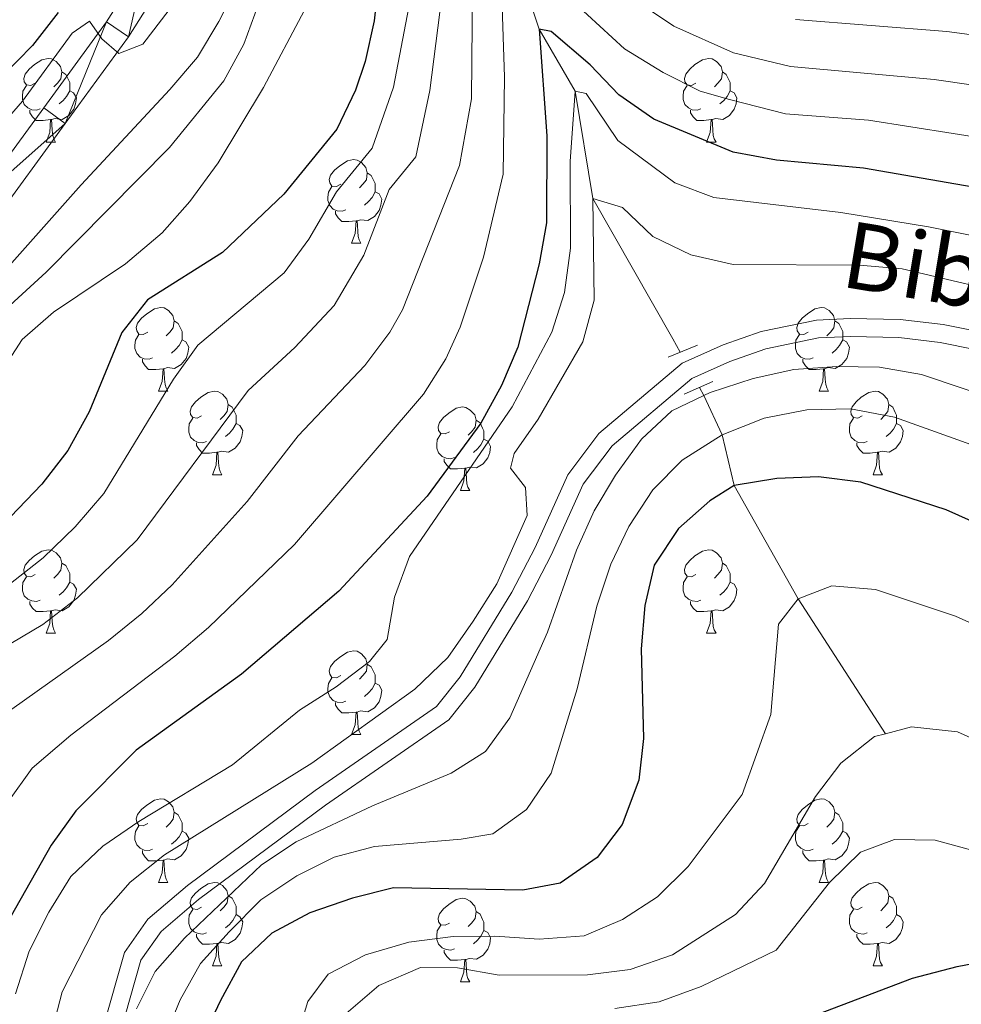
# Model space of a CAD drawing. Extents: x 588934 to 593428, y 779723 to 782752.
# Drawn here: x 590403 to 590516, y 780621 to 780739 of the extents above; entities that cross this region are included whole.
import ezdxf
from ezdxf.enums import TextEntityAlignment as Align

# ---------------------------------------------------------------- set-up
doc = ezdxf.new("R2010")
doc.units = 0
doc.header["$MEASUREMENT"] = 0
doc.linetypes.add('DGN Style 2', pattern=[47.64838, 28.589028, -19.059352])
doc.linetypes.add('DGN Style 3', pattern=[66.707732, 47.64838, -19.059352])
for name, color, linetype in [('Nivel 11', 7, 'Continuous'), ('Nivel 21', 7, 'Continuous'), ('Nivel 36', 7, 'Continuous'), ('Nivel 4', 7, 'Continuous'), ('Nivel 44', 7, 'Continuous'), ('Nivel 5', 7, 'Continuous'), ('Nivel 54', 7, 'Continuous'), ('Nivel 61', 7, 'Continuous'), ('Nivel 63', 7, 'Continuous')]:
    doc.layers.add(name, color=color, linetype=linetype)
doc.styles.add('Style-ariali', font='ariali.shx', dxfattribs={"bigfont": 'arialibig.shx'})

msp = doc.modelspace()

# ---------------------------------------------------------------- linework, layer by layer
at = {"layer": 'Nivel 11', "color": 142, "linetype": 'DGN Style 3', "lineweight": 13}
for points in [[(590419.228, 780827.55, 325.028), (590420.249, 780827.014, 325), (590423.817, 780823.703, 320), (590428.415, 780818.42, 315), (590434.494, 780812.392, 310), (590439.801, 780802.45, 305), (590446.107, 780791.402, 300), (590451.58, 780784.317, 295), (590455.46, 780772.401, 290), (590458.507, 780762.843, 285), (590461.28, 780750.878, 280), (590465.398, 780738.305, 275), (590469.742, 780730.871, 270), (590471.851, 780717.958, 265), (590481.464, 780701.119, 261.794), (590482.348, 780699.499, 261.367)], [(590484.644, 780695.293, 260.261), (590485.186, 780694.302, 260), (590487.392, 780689.587, 255), (590488.8, 780683.488, 250), (590496.491, 780669.906, 245), (590506.997, 780653.7, 241.438)]]:
    msp.add_polyline3d(points, dxfattribs=at)
at = {"layer": 'Nivel 11', "color": 142, "linetype": 'Continuous', "lineweight": 13}
for points in [[(590506.997, 780653.7, 241.438), (590510.128, 780654.519, 241.438), (590515.645, 780653.916, 241.349), (590520.532, 780651.735, 241.349), (590524.915, 780649.108, 241.171), (590529.232, 780646.079, 240.993), (590538.525, 780639.066, 240), (590545.483, 780635.095, 239.554), (590564.454, 780623.626, 239.198), (590584.575, 780615.458, 238.664), (590590.492, 780612.747, 238.486), (590596.652, 780610.769, 238.219), (590601.919, 780609.834, 238.219), (590622.159, 780607.723, 237.863), (590633.582, 780605.066, 237.685), (590643.917, 780602.062, 237.685), (590658.716, 780595.922, 237.685), (590668.931, 780591.276, 237.507), (590679.188, 780588.563, 237.329), (590684.449, 780588.029, 237.329), (590687.003, 780588.097, 237.329)], [(590441.946, 780619.881, 242.863), (590446.154, 780623.488, 242.863), (590451.153, 780625.613, 242.863), (590455.603, 780625.576, 242.863), (590460.614, 780624.71, 242.863), (590471.19, 780624.738, 242.596), (590476.322, 780625.406, 242.507), (590481.399, 780627.167, 242.418), (590488.979, 780631.996, 241.972), (590492.456, 780635.701, 241.794), (590498.594, 780646.16, 241.705), (590501.628, 780650.185, 241.616), (590505.661, 780653.351, 241.438), (590506.997, 780653.7, 241.438)]]:
    msp.add_polyline3d(points, dxfattribs=at)
at = {"layer": 'Nivel 21', "color": 1, "linetype": 'DGN Style 2', "lineweight": 0, "elevation": 262.387, "flags": 128}
for points in [[(590484.422, 780700.362), (590480.908, 780698.9)], [(590482.823, 780694.482), (590486.262, 780696.015)]]:
    msp.add_lwpolyline(points, dxfattribs=at)
at = {"layer": 'Nivel 21', "color": 19, "linetype": 'Continuous', "lineweight": 0}
for points in [[(590418.201, 780746.725, 320.627), (590413.44, 780739.178, 320.004), (590405.907, 780728.858, 319.202), (590397.212, 780716.996, 318.668), (590392.191, 780710.764, 318.668), (590386.608, 780705.281, 318.312), (590379.255, 780699.241, 318.045), (590373.26, 780694.776, 317.778), (590368.18, 780689.996, 317.6), (590363.728, 780684.713, 317.6), (590355.314, 780668.82, 317.066), (590346.85, 780654.012, 316.442), (590340.402, 780644.332, 316.086), (590336.671, 780640.375, 315.908)], [(590421.049, 780745.277, 320.627), (590416.073, 780737.39, 320.004), (590408.475, 780726.981, 319.202), (590399.735, 780715.057, 318.668), (590394.552, 780708.625, 318.668), (590388.737, 780702.913, 318.312), (590381.216, 780696.735, 318.045), (590375.307, 780692.334, 317.778), (590370.494, 780687.806, 317.6), (590366.38, 780682.924, 317.6), (590358.102, 780667.287, 317.066), (590349.558, 780652.339, 316.442), (590342.901, 780642.346, 316.086), (590338.815, 780638.012, 315.908), (590333.953, 780634.248, 315.73)], [(590529.627, 780697.456, 263.646), (590513.562, 780700.694, 262.488), (590508.594, 780701.267, 262.497), (590502.792, 780701.393, 262.221), (590498.965, 780701.22, 262.221), (590492.64, 780699.913, 262.221), (590488.289, 780698.383, 262.221), (590483.717, 780696.338, 262.458), (590474.158, 780688.267, 262.755), (590470.695, 780683.687, 263.112), (590466.86, 780675.126, 263.646), (590463.996, 780669.645, 263.735), (590457.674, 780659.292, 263.824), (590454.557, 780655.37, 263.898), (590439.754, 780645.124, 263.606), (590424.501, 780633.801, 262.755), (590420.005, 780629.97, 262.31)], [(590420.005, 780629.97, 262.31), (590417.582, 780626.502, 261.865), (590414.409, 780615.363, 261.598), (590410.08, 780601.117, 261.666), (590406.755, 780586.205, 262.31), (590405.567, 780578.599, 263.379), (590405.222, 780573.619, 263.696), (590405.442, 780563.972, 264.803), (590405.617, 780557.775, 265.159), (590405.332, 780552.883, 265.604), (590404.629, 780549.041, 265.872)]]:
    msp.add_polyline3d(points, dxfattribs=at)
at = {"layer": 'Nivel 21', "color": 19, "linetype": 'DGN Style 3', "lineweight": 0}
msp.add_polyline3d([(590412.337, 780615.972, 261.598), (590415.604, 780627.441, 261.865), (590418.393, 780631.433, 262.31), (590423.155, 780635.491, 262.755), (590438.495, 780646.878, 263.606), (590453.065, 780656.963, 263.898), (590455.9, 780660.53, 263.824), (590462.115, 780670.708, 263.735), (590464.916, 780676.068, 263.646), (590468.824, 780684.793, 263.112), (590472.581, 780689.761, 262.755), (590482.557, 780698.184, 262.458), (590487.488, 780700.39, 262.221), (590492.06, 780701.997, 262.221), (590498.696, 780703.369, 262.221), (590502.766, 780703.553, 262.221), (590508.741, 780703.423, 262.497), (590513.899, 780702.828, 262.488), (590529.956, 780699.592, 263.646)], dxfattribs=at)
at = {"layer": 'Nivel 36', "color": 92, "linetype": 'Continuous', "lineweight": 0, "flags": 128}
for points in [[(590404.888, 780731.811), (590404.358, 780731.546), (590403.828, 780731.601), (590403.563, 780731.971), (590403.508, 780732.396), (590403.668, 780732.916), (590404.148, 780733.511), (590404.783, 780734.041), (590405.683, 780734.626), (590406.428, 780734.786), (590406.853, 780734.731), (590407.383, 780734.416), (590407.913, 780733.831), (590408.073, 780733.191), (590407.963, 780732.341), (590407.538, 780731.811), (590407.118, 780731.386)], [(590484.215, 780731.811), (590483.685, 780731.546), (590483.155, 780731.601), (590482.89, 780731.971), (590482.835, 780732.396), (590482.995, 780732.916), (590483.475, 780733.511), (590484.11, 780734.041), (590485.01, 780734.626), (590485.755, 780734.786), (590486.18, 780734.731), (590486.71, 780734.416), (590487.24, 780733.831), (590487.4, 780733.191), (590487.29, 780732.341), (590486.865, 780731.811), (590486.445, 780731.386)], [(590408.073, 780733.191), (590408.548, 780732.876), (590408.863, 780732.236), (590409.023, 780731.916), (590409.023, 780731.336), (590409.023, 780730.911), (590408.653, 780730.221), (590408.233, 780729.741), (590407.753, 780729.321)], [(590487.4, 780733.191), (590487.875, 780732.876), (590488.19, 780732.236), (590488.35, 780731.916), (590488.35, 780731.336), (590488.35, 780730.911), (590487.98, 780730.221), (590487.56, 780729.741), (590487.08, 780729.321)], [(590405.473, 780728.731), (590405.048, 780728.571), (590404.463, 780728.631), (590403.988, 780728.841), (590403.563, 780729.266), (590403.348, 780729.851), (590403.348, 780730.271), (590403.403, 780730.856), (590403.828, 780731.546)], [(590409.023, 780730.911), (590409.478, 780730.661), (590409.823, 780730.046), (590409.713, 780729.321), (590409.503, 780728.681), (590408.918, 780727.941), (590408.123, 780727.461), (590407.273, 780727.566), (590406.843, 780727.436)], [(590484.8, 780728.731), (590484.375, 780728.571), (590483.79, 780728.631), (590483.315, 780728.841), (590482.89, 780729.266), (590482.675, 780729.851), (590482.675, 780730.271), (590482.73, 780730.856), (590483.155, 780731.546)], [(590488.35, 780730.911), (590488.805, 780730.661), (590489.15, 780730.046), (590489.04, 780729.321), (590488.83, 780728.681), (590488.245, 780727.941), (590487.45, 780727.461), (590486.6, 780727.566), (590486.17, 780727.436)], [(590406.733, 780727.436), (590405.843, 780727.351), (590404.998, 780727.351), (590404.573, 780727.781), (590404.253, 780728.256), (590404.253, 780728.571)], [(590486.06, 780727.436), (590485.17, 780727.351), (590484.325, 780727.351), (590483.9, 780727.781), (590483.58, 780728.256), (590483.58, 780728.571)], [(590406.188, 780724.751), (590406.623, 780725.911), (590406.733, 780727.436), (590406.843, 780727.436), (590406.878, 780726.851), (590406.913, 780726.166), (590406.983, 780725.551), (590407.098, 780725.151), (590407.313, 780724.751)], [(590485.515, 780724.751), (590485.95, 780725.911), (590486.06, 780727.436), (590486.17, 780727.436), (590486.205, 780726.851), (590486.24, 780726.166), (590486.31, 780725.551), (590486.425, 780725.151), (590486.64, 780724.751)], [(590406.188, 780724.751), (590407.313, 780724.751)], [(590485.515, 780724.751), (590486.64, 780724.751)], [(590441.579, 780719.671), (590441.049, 780719.406), (590440.519, 780719.461), (590440.254, 780719.831), (590440.199, 780720.256), (590440.359, 780720.776), (590440.839, 780721.371), (590441.474, 780721.901), (590442.374, 780722.486), (590443.119, 780722.646), (590443.544, 780722.591), (590444.074, 780722.276), (590444.604, 780721.691), (590444.764, 780721.051), (590444.654, 780720.201), (590444.229, 780719.671), (590443.809, 780719.246)], [(590444.764, 780721.051), (590445.239, 780720.736), (590445.554, 780720.096), (590445.714, 780719.776), (590445.714, 780719.196), (590445.714, 780718.771), (590445.344, 780718.081), (590444.924, 780717.601), (590444.444, 780717.181)], [(590442.164, 780716.591), (590441.739, 780716.431), (590441.154, 780716.491), (590440.679, 780716.701), (590440.254, 780717.126), (590440.039, 780717.711), (590440.039, 780718.131), (590440.094, 780718.716), (590440.519, 780719.406)], [(590445.714, 780718.771), (590446.169, 780718.521), (590446.514, 780717.906), (590446.404, 780717.181), (590446.194, 780716.541), (590445.609, 780715.801), (590444.814, 780715.321), (590443.964, 780715.426), (590443.534, 780715.296)], [(590443.424, 780715.296), (590442.534, 780715.211), (590441.689, 780715.211), (590441.264, 780715.641), (590440.944, 780716.116), (590440.944, 780716.431)], [(590442.879, 780712.611), (590443.314, 780713.771), (590443.424, 780715.296), (590443.534, 780715.296), (590443.569, 780714.711), (590443.604, 780714.026), (590443.674, 780713.411), (590443.789, 780713.011), (590444.004, 780712.611)], [(590442.879, 780712.611), (590444.004, 780712.611)], [(590418.391, 780701.902), (590417.861, 780701.637), (590417.331, 780701.692), (590417.066, 780702.062), (590417.011, 780702.487), (590417.171, 780703.007), (590417.651, 780703.602), (590418.286, 780704.132), (590419.186, 780704.717), (590419.931, 780704.877), (590420.356, 780704.822), (590420.886, 780704.507), (590421.416, 780703.922), (590421.576, 780703.282), (590421.466, 780702.432), (590421.041, 780701.902), (590420.621, 780701.477)], [(590497.718, 780701.902), (590497.188, 780701.637), (590496.658, 780701.692), (590496.393, 780702.062), (590496.338, 780702.487), (590496.498, 780703.007), (590496.978, 780703.602), (590497.613, 780704.132), (590498.513, 780704.717), (590499.258, 780704.877), (590499.683, 780704.822), (590500.213, 780704.507), (590500.743, 780703.922), (590500.903, 780703.282), (590500.793, 780702.432), (590500.368, 780701.902), (590499.948, 780701.477)], [(590421.576, 780703.282), (590422.051, 780702.967), (590422.366, 780702.327), (590422.526, 780702.007), (590422.526, 780701.427), (590422.526, 780701.002), (590422.156, 780700.312), (590421.736, 780699.832), (590421.256, 780699.412)], [(590500.903, 780703.282), (590501.378, 780702.967), (590501.693, 780702.327), (590501.853, 780702.007), (590501.853, 780701.427), (590501.853, 780701.002), (590501.483, 780700.312), (590501.063, 780699.832), (590500.583, 780699.412)], [(590418.976, 780698.822), (590418.551, 780698.662), (590417.966, 780698.722), (590417.491, 780698.932), (590417.066, 780699.357), (590416.851, 780699.942), (590416.851, 780700.362), (590416.906, 780700.947), (590417.331, 780701.637)], [(590498.303, 780698.822), (590497.878, 780698.662), (590497.293, 780698.722), (590496.818, 780698.932), (590496.393, 780699.357), (590496.178, 780699.942), (590496.178, 780700.362), (590496.233, 780700.947), (590496.658, 780701.637)], [(590422.526, 780701.002), (590422.981, 780700.752), (590423.326, 780700.137), (590423.216, 780699.412), (590423.006, 780698.772), (590422.421, 780698.032), (590421.626, 780697.552), (590420.776, 780697.657), (590420.346, 780697.527)], [(590501.853, 780701.002), (590502.308, 780700.752), (590502.653, 780700.137), (590502.543, 780699.412), (590502.333, 780698.772), (590501.748, 780698.032), (590500.953, 780697.552), (590500.103, 780697.657), (590499.673, 780697.527)], [(590420.236, 780697.527), (590419.346, 780697.442), (590418.501, 780697.442), (590418.076, 780697.872), (590417.756, 780698.347), (590417.756, 780698.662)], [(590419.691, 780694.842), (590420.126, 780696.002), (590420.236, 780697.527), (590420.346, 780697.527), (590420.381, 780696.942), (590420.416, 780696.257), (590420.486, 780695.642), (590420.601, 780695.242), (590420.816, 780694.842)], [(590499.563, 780697.527), (590498.673, 780697.442), (590497.828, 780697.442), (590497.403, 780697.872), (590497.083, 780698.347), (590497.083, 780698.662)], [(590499.018, 780694.842), (590499.453, 780696.002), (590499.563, 780697.527), (590499.673, 780697.527), (590499.708, 780696.942), (590499.743, 780696.257), (590499.813, 780695.642), (590499.928, 780695.242), (590500.143, 780694.842)], [(590419.691, 780694.842), (590420.816, 780694.842)], [(590424.866, 780691.867), (590424.336, 780691.602), (590423.806, 780691.657), (590423.541, 780692.027), (590423.486, 780692.452), (590423.646, 780692.972), (590424.126, 780693.567), (590424.761, 780694.097), (590425.661, 780694.682), (590426.406, 780694.842), (590426.831, 780694.787), (590427.361, 780694.472), (590427.891, 780693.887), (590428.051, 780693.247), (590427.941, 780692.397), (590427.516, 780691.867), (590427.096, 780691.442)], [(590499.018, 780694.842), (590500.143, 780694.842)], [(590504.193, 780691.867), (590503.663, 780691.602), (590503.133, 780691.657), (590502.868, 780692.027), (590502.813, 780692.452), (590502.973, 780692.972), (590503.453, 780693.567), (590504.088, 780694.097), (590504.988, 780694.682), (590505.733, 780694.842), (590506.158, 780694.787), (590506.688, 780694.472), (590507.218, 780693.887), (590507.378, 780693.247), (590507.268, 780692.397), (590506.843, 780691.867), (590506.423, 780691.442)], [(590428.051, 780693.247), (590428.526, 780692.932), (590428.841, 780692.292), (590429.001, 780691.972), (590429.001, 780691.392), (590429.001, 780690.967), (590428.631, 780690.277), (590428.211, 780689.797), (590427.731, 780689.377)], [(590454.638, 780689.962), (590454.108, 780689.697), (590453.578, 780689.752), (590453.313, 780690.122), (590453.258, 780690.547), (590453.418, 780691.067), (590453.898, 780691.662), (590454.533, 780692.192), (590455.433, 780692.777), (590456.178, 780692.937), (590456.603, 780692.882), (590457.133, 780692.567), (590457.663, 780691.982), (590457.823, 780691.342), (590457.713, 780690.492), (590457.288, 780689.962), (590456.868, 780689.537)], [(590507.378, 780693.247), (590507.853, 780692.932), (590508.168, 780692.292), (590508.328, 780691.972), (590508.328, 780691.392), (590508.328, 780690.967), (590507.958, 780690.277), (590507.538, 780689.797), (590507.058, 780689.377)], [(590425.451, 780688.787), (590425.026, 780688.627), (590424.441, 780688.687), (590423.966, 780688.897), (590423.541, 780689.322), (590423.326, 780689.907), (590423.326, 780690.327), (590423.381, 780690.912), (590423.806, 780691.602)], [(590429.001, 780690.967), (590429.456, 780690.717), (590429.801, 780690.102), (590429.691, 780689.377), (590429.481, 780688.737), (590428.896, 780687.997), (590428.101, 780687.517), (590427.251, 780687.622), (590426.821, 780687.492)], [(590457.823, 780691.342), (590458.298, 780691.027), (590458.613, 780690.387), (590458.773, 780690.067), (590458.773, 780689.487), (590458.773, 780689.062), (590458.403, 780688.372), (590457.983, 780687.892), (590457.503, 780687.472)], [(590504.778, 780688.787), (590504.353, 780688.627), (590503.768, 780688.687), (590503.293, 780688.897), (590502.868, 780689.322), (590502.653, 780689.907), (590502.653, 780690.327), (590502.708, 780690.912), (590503.133, 780691.602)], [(590508.328, 780690.967), (590508.783, 780690.717), (590509.128, 780690.102), (590509.018, 780689.377), (590508.808, 780688.737), (590508.223, 780687.997), (590507.428, 780687.517), (590506.578, 780687.622), (590506.148, 780687.492)], [(590455.223, 780686.882), (590454.798, 780686.722), (590454.213, 780686.782), (590453.738, 780686.992), (590453.313, 780687.417), (590453.098, 780688.002), (590453.098, 780688.422), (590453.153, 780689.007), (590453.578, 780689.697)], [(590426.711, 780687.492), (590425.821, 780687.407), (590424.976, 780687.407), (590424.551, 780687.837), (590424.231, 780688.312), (590424.231, 780688.627)], [(590458.773, 780689.062), (590459.228, 780688.812), (590459.573, 780688.197), (590459.463, 780687.472), (590459.253, 780686.832), (590458.668, 780686.092), (590457.873, 780685.612), (590457.023, 780685.717), (590456.593, 780685.587)], [(590506.038, 780687.492), (590505.148, 780687.407), (590504.303, 780687.407), (590503.878, 780687.837), (590503.558, 780688.312), (590503.558, 780688.627)], [(590426.166, 780684.807), (590426.601, 780685.967), (590426.711, 780687.492), (590426.821, 780687.492), (590426.856, 780686.907), (590426.891, 780686.222), (590426.961, 780685.607), (590427.076, 780685.207), (590427.291, 780684.807)], [(590505.493, 780684.807), (590505.928, 780685.967), (590506.038, 780687.492), (590506.148, 780687.492), (590506.183, 780686.907), (590506.218, 780686.222), (590506.288, 780685.607), (590506.403, 780685.207), (590506.618, 780684.807)], [(590456.483, 780685.587), (590455.593, 780685.502), (590454.748, 780685.502), (590454.323, 780685.932), (590454.003, 780686.407), (590454.003, 780686.722)], [(590426.166, 780684.807), (590427.291, 780684.807)], [(590455.938, 780682.902), (590456.373, 780684.062), (590456.483, 780685.587), (590456.593, 780685.587), (590456.628, 780685.002), (590456.663, 780684.317), (590456.733, 780683.702), (590456.848, 780683.302), (590457.063, 780682.902)], [(590505.493, 780684.807), (590506.618, 780684.807)], [(590455.938, 780682.902), (590457.063, 780682.902)], [(590404.888, 780672.819), (590404.358, 780672.554), (590403.828, 780672.609), (590403.563, 780672.979), (590403.508, 780673.404), (590403.668, 780673.924), (590404.148, 780674.519), (590404.783, 780675.049), (590405.683, 780675.634), (590406.428, 780675.794), (590406.853, 780675.739), (590407.383, 780675.424), (590407.913, 780674.839), (590408.073, 780674.199), (590407.963, 780673.349), (590407.538, 780672.819), (590407.118, 780672.394)], [(590484.215, 780672.819), (590483.685, 780672.554), (590483.155, 780672.609), (590482.89, 780672.979), (590482.835, 780673.404), (590482.995, 780673.924), (590483.475, 780674.519), (590484.11, 780675.049), (590485.01, 780675.634), (590485.755, 780675.794), (590486.18, 780675.739), (590486.71, 780675.424), (590487.24, 780674.839), (590487.4, 780674.199), (590487.29, 780673.349), (590486.865, 780672.819), (590486.445, 780672.394)], [(590408.073, 780674.199), (590408.548, 780673.884), (590408.863, 780673.244), (590409.023, 780672.924), (590409.023, 780672.344), (590409.023, 780671.919), (590408.653, 780671.229), (590408.233, 780670.749), (590407.753, 780670.329)], [(590487.4, 780674.199), (590487.875, 780673.884), (590488.19, 780673.244), (590488.35, 780672.924), (590488.35, 780672.344), (590488.35, 780671.919), (590487.98, 780671.229), (590487.56, 780670.749), (590487.08, 780670.329)], [(590405.473, 780669.739), (590405.048, 780669.579), (590404.463, 780669.639), (590403.988, 780669.849), (590403.563, 780670.274), (590403.348, 780670.859), (590403.348, 780671.279), (590403.403, 780671.864), (590403.828, 780672.554)], [(590409.023, 780671.919), (590409.478, 780671.669), (590409.823, 780671.054), (590409.713, 780670.329), (590409.503, 780669.689), (590408.918, 780668.949), (590408.123, 780668.469), (590407.273, 780668.574), (590406.843, 780668.444)], [(590484.8, 780669.739), (590484.375, 780669.579), (590483.79, 780669.639), (590483.315, 780669.849), (590482.89, 780670.274), (590482.675, 780670.859), (590482.675, 780671.279), (590482.73, 780671.864), (590483.155, 780672.554)], [(590488.35, 780671.919), (590488.805, 780671.669), (590489.15, 780671.054), (590489.04, 780670.329), (590488.83, 780669.689), (590488.245, 780668.949), (590487.45, 780668.469), (590486.6, 780668.574), (590486.17, 780668.444)], [(590406.733, 780668.444), (590405.843, 780668.359), (590404.998, 780668.359), (590404.573, 780668.789), (590404.253, 780669.264), (590404.253, 780669.579)], [(590486.06, 780668.444), (590485.17, 780668.359), (590484.325, 780668.359), (590483.9, 780668.789), (590483.58, 780669.264), (590483.58, 780669.579)], [(590406.188, 780665.759), (590406.623, 780666.919), (590406.733, 780668.444), (590406.843, 780668.444), (590406.878, 780667.859), (590406.913, 780667.174), (590406.983, 780666.559), (590407.098, 780666.159), (590407.313, 780665.759)], [(590485.515, 780665.759), (590485.95, 780666.919), (590486.06, 780668.444), (590486.17, 780668.444), (590486.205, 780667.859), (590486.24, 780667.174), (590486.31, 780666.559), (590486.425, 780666.159), (590486.64, 780665.759)], [(590406.188, 780665.759), (590407.313, 780665.759)], [(590485.515, 780665.759), (590486.64, 780665.759)], [(590441.579, 780660.679), (590441.049, 780660.414), (590440.519, 780660.469), (590440.254, 780660.839), (590440.199, 780661.264), (590440.359, 780661.784), (590440.839, 780662.379), (590441.474, 780662.909), (590442.374, 780663.494), (590443.119, 780663.654), (590443.544, 780663.599), (590444.074, 780663.284), (590444.604, 780662.699), (590444.764, 780662.059), (590444.654, 780661.209), (590444.229, 780660.679), (590443.809, 780660.254)], [(590444.764, 780662.059), (590445.239, 780661.744), (590445.554, 780661.104), (590445.714, 780660.784), (590445.714, 780660.204), (590445.714, 780659.779), (590445.344, 780659.089), (590444.924, 780658.609), (590444.444, 780658.189)], [(590442.164, 780657.599), (590441.739, 780657.439), (590441.154, 780657.499), (590440.679, 780657.709), (590440.254, 780658.134), (590440.039, 780658.719), (590440.039, 780659.139), (590440.094, 780659.724), (590440.519, 780660.414)], [(590445.714, 780659.779), (590446.169, 780659.529), (590446.514, 780658.914), (590446.404, 780658.189), (590446.194, 780657.549), (590445.609, 780656.809), (590444.814, 780656.329), (590443.964, 780656.434), (590443.534, 780656.304)], [(590443.424, 780656.304), (590442.534, 780656.219), (590441.689, 780656.219), (590441.264, 780656.649), (590440.944, 780657.124), (590440.944, 780657.439)], [(590442.879, 780653.619), (590443.314, 780654.779), (590443.424, 780656.304), (590443.534, 780656.304), (590443.569, 780655.719), (590443.604, 780655.034), (590443.674, 780654.419), (590443.789, 780654.019), (590444.004, 780653.619)], [(590442.879, 780653.619), (590444.004, 780653.619)], [(590418.391, 780642.91), (590417.861, 780642.645), (590417.331, 780642.7), (590417.066, 780643.07), (590417.011, 780643.495), (590417.171, 780644.015), (590417.651, 780644.61), (590418.286, 780645.14), (590419.186, 780645.725), (590419.931, 780645.885), (590420.356, 780645.83), (590420.886, 780645.515), (590421.416, 780644.93), (590421.576, 780644.29), (590421.466, 780643.44), (590421.041, 780642.91), (590420.621, 780642.485)], [(590497.718, 780642.91), (590497.188, 780642.645), (590496.658, 780642.7), (590496.393, 780643.07), (590496.338, 780643.495), (590496.498, 780644.015), (590496.978, 780644.61), (590497.613, 780645.14), (590498.513, 780645.725), (590499.258, 780645.885), (590499.683, 780645.83), (590500.213, 780645.515), (590500.743, 780644.93), (590500.903, 780644.29), (590500.793, 780643.44), (590500.368, 780642.91), (590499.948, 780642.485)], [(590421.576, 780644.29), (590422.051, 780643.975), (590422.366, 780643.335), (590422.526, 780643.015), (590422.526, 780642.435), (590422.526, 780642.01), (590422.156, 780641.32), (590421.736, 780640.84), (590421.256, 780640.42)], [(590500.903, 780644.29), (590501.378, 780643.975), (590501.693, 780643.335), (590501.853, 780643.015), (590501.853, 780642.435), (590501.853, 780642.01), (590501.483, 780641.32), (590501.063, 780640.84), (590500.583, 780640.42)], [(590418.976, 780639.83), (590418.551, 780639.67), (590417.966, 780639.73), (590417.491, 780639.94), (590417.066, 780640.365), (590416.851, 780640.95), (590416.851, 780641.37), (590416.906, 780641.955), (590417.331, 780642.645)], [(590422.526, 780642.01), (590422.981, 780641.76), (590423.326, 780641.145), (590423.216, 780640.42), (590423.006, 780639.78), (590422.421, 780639.04), (590421.626, 780638.56), (590420.776, 780638.665), (590420.346, 780638.535)], [(590498.303, 780639.83), (590497.878, 780639.67), (590497.293, 780639.73), (590496.818, 780639.94), (590496.393, 780640.365), (590496.178, 780640.95), (590496.178, 780641.37), (590496.233, 780641.955), (590496.658, 780642.645)], [(590501.853, 780642.01), (590502.308, 780641.76), (590502.653, 780641.145), (590502.543, 780640.42), (590502.333, 780639.78), (590501.748, 780639.04), (590500.953, 780638.56), (590500.103, 780638.665), (590499.673, 780638.535)], [(590420.236, 780638.535), (590419.346, 780638.45), (590418.501, 780638.45), (590418.076, 780638.88), (590417.756, 780639.355), (590417.756, 780639.67)], [(590499.563, 780638.535), (590498.673, 780638.45), (590497.828, 780638.45), (590497.403, 780638.88), (590497.083, 780639.355), (590497.083, 780639.67)], [(590419.691, 780635.85), (590420.126, 780637.01), (590420.236, 780638.535), (590420.346, 780638.535), (590420.381, 780637.95), (590420.416, 780637.265), (590420.486, 780636.65), (590420.601, 780636.25), (590420.816, 780635.85)], [(590499.018, 780635.85), (590499.453, 780637.01), (590499.563, 780638.535), (590499.673, 780638.535), (590499.708, 780637.95), (590499.743, 780637.265), (590499.813, 780636.65), (590499.928, 780636.25), (590500.143, 780635.85)], [(590419.691, 780635.85), (590420.816, 780635.85)], [(590424.866, 780632.875), (590424.336, 780632.61), (590423.806, 780632.665), (590423.541, 780633.035), (590423.486, 780633.46), (590423.646, 780633.98), (590424.126, 780634.575), (590424.761, 780635.105), (590425.661, 780635.69), (590426.406, 780635.85), (590426.831, 780635.795), (590427.361, 780635.48), (590427.891, 780634.895), (590428.051, 780634.255), (590427.941, 780633.405), (590427.516, 780632.875), (590427.096, 780632.45)], [(590499.018, 780635.85), (590500.143, 780635.85)], [(590504.193, 780632.875), (590503.663, 780632.61), (590503.133, 780632.665), (590502.868, 780633.035), (590502.813, 780633.46), (590502.973, 780633.98), (590503.453, 780634.575), (590504.088, 780635.105), (590504.988, 780635.69), (590505.733, 780635.85), (590506.158, 780635.795), (590506.688, 780635.48), (590507.218, 780634.895), (590507.378, 780634.255), (590507.268, 780633.405), (590506.843, 780632.875), (590506.423, 780632.45)], [(590428.051, 780634.255), (590428.526, 780633.94), (590428.841, 780633.3), (590429.001, 780632.98), (590429.001, 780632.4), (590429.001, 780631.975), (590428.631, 780631.285), (590428.211, 780630.805), (590427.731, 780630.385)], [(590454.638, 780630.97), (590454.108, 780630.705), (590453.578, 780630.76), (590453.313, 780631.13), (590453.258, 780631.555), (590453.418, 780632.075), (590453.898, 780632.67), (590454.533, 780633.2), (590455.433, 780633.785), (590456.178, 780633.945), (590456.603, 780633.89), (590457.133, 780633.575), (590457.663, 780632.99), (590457.823, 780632.35), (590457.713, 780631.5), (590457.288, 780630.97), (590456.868, 780630.545)], [(590507.378, 780634.255), (590507.853, 780633.94), (590508.168, 780633.3), (590508.328, 780632.98), (590508.328, 780632.4), (590508.328, 780631.975), (590507.958, 780631.285), (590507.538, 780630.805), (590507.058, 780630.385)], [(590425.451, 780629.795), (590425.026, 780629.635), (590424.441, 780629.695), (590423.966, 780629.905), (590423.541, 780630.33), (590423.326, 780630.915), (590423.326, 780631.335), (590423.381, 780631.92), (590423.806, 780632.61)], [(590504.778, 780629.795), (590504.353, 780629.635), (590503.768, 780629.695), (590503.293, 780629.905), (590502.868, 780630.33), (590502.653, 780630.915), (590502.653, 780631.335), (590502.708, 780631.92), (590503.133, 780632.61)], [(590429.001, 780631.975), (590429.456, 780631.725), (590429.801, 780631.11), (590429.691, 780630.385), (590429.481, 780629.745), (590428.896, 780629.005), (590428.101, 780628.525), (590427.251, 780628.63), (590426.821, 780628.5)], [(590457.823, 780632.35), (590458.298, 780632.035), (590458.613, 780631.395), (590458.773, 780631.075), (590458.773, 780630.495), (590458.773, 780630.07), (590458.403, 780629.38), (590457.983, 780628.9), (590457.503, 780628.48)], [(590508.328, 780631.975), (590508.783, 780631.725), (590509.128, 780631.11), (590509.018, 780630.385), (590508.808, 780629.745), (590508.223, 780629.005), (590507.428, 780628.525), (590506.578, 780628.63), (590506.148, 780628.5)], [(590455.223, 780627.89), (590454.798, 780627.73), (590454.213, 780627.79), (590453.738, 780628), (590453.313, 780628.425), (590453.098, 780629.01), (590453.098, 780629.43), (590453.153, 780630.015), (590453.578, 780630.705)], [(590426.711, 780628.5), (590425.821, 780628.415), (590424.976, 780628.415), (590424.551, 780628.845), (590424.231, 780629.32), (590424.231, 780629.635)], [(590458.773, 780630.07), (590459.228, 780629.82), (590459.573, 780629.205), (590459.463, 780628.48), (590459.253, 780627.84), (590458.668, 780627.1), (590457.873, 780626.62), (590457.023, 780626.725), (590456.593, 780626.595)], [(590506.038, 780628.5), (590505.148, 780628.415), (590504.303, 780628.415), (590503.878, 780628.845), (590503.558, 780629.32), (590503.558, 780629.635)], [(590426.166, 780625.815), (590426.601, 780626.975), (590426.711, 780628.5), (590426.821, 780628.5), (590426.856, 780627.915), (590426.891, 780627.23), (590426.961, 780626.615), (590427.076, 780626.215), (590427.291, 780625.815)], [(590505.493, 780625.815), (590505.928, 780626.975), (590506.038, 780628.5), (590506.148, 780628.5), (590506.183, 780627.915), (590506.218, 780627.23), (590506.288, 780626.615), (590506.403, 780626.215), (590506.618, 780625.815)], [(590456.483, 780626.595), (590455.593, 780626.51), (590454.748, 780626.51), (590454.323, 780626.94), (590454.003, 780627.415), (590454.003, 780627.73)], [(590455.938, 780623.91), (590456.373, 780625.07), (590456.483, 780626.595), (590456.593, 780626.595), (590456.628, 780626.01), (590456.663, 780625.325), (590456.733, 780624.71), (590456.848, 780624.31), (590457.063, 780623.91)], [(590426.166, 780625.815), (590427.291, 780625.815)], [(590505.493, 780625.815), (590506.618, 780625.815)], [(590455.938, 780623.91), (590457.063, 780623.91)]]:
    msp.add_lwpolyline(points, dxfattribs=at)
at = {"layer": 'Nivel 4', "color": 25, "linetype": 'Continuous', "lineweight": 30, "flags": 128}
for points, elevation in [([(590447.887, 780760.17), (590445.576, 780739.311), (590444.489, 780734.431), (590443.342, 780730.995), (590441.121, 780726.29), (590434.757, 780718.49), (590427.354, 780711.498), (590418.371, 780705.821), (590415.274, 780701.894), (590411.37, 780692.368), (590408.803, 780687.691), (590405.665, 780683.674), (590401.929, 780679.751), (590397.445, 780676.336), (590392.999, 780673.929), (590383.542, 780670.126), (590381.308, 780668.448), (590379.469, 780664.916), (590377.703, 780660.238), (590376.606, 780654.949), (590375.049, 780650.197), (590372.732, 780645.745), (590362.813, 780633.094), (590359.3, 780629.353)], 300), ([(590407.63, 780740.295), (590404.542, 780736.361), (590382.892, 780714.249), (590379.27, 780710.8), (590370.836, 780704.718), (590367.129, 780701.351), (590358.262, 780688.398), (590351.574, 780680.217), (590341.55, 780662.072), (590338.593, 780658.04), (590334.79, 780654.01)], 325), ([(590529.533, 780717.256), (590504.34, 780721.625), (590493.888, 780722.578), (590488.709, 780723.514), (590479.179, 780727.481), (590474.974, 780730.402), (590471.522, 780734.029), (590466.824, 780738.037), (590465.398, 780738.305), (590466.338, 780725.483), (590466.29, 780715.051), (590465.4, 780710.13), (590462.852, 780700.114), (590460.885, 780695.517), (590458.402, 780690.995), (590451.948, 780682.246), (590441.339, 780670.838), (590429.65, 780660.872), (590416.998, 780651.728), (590409.75, 780644.424), (590406.79, 780640.327), (590393.895, 780617.61)], 275), ([(590518.824, 780678.546), (590514.259, 780680.586), (590504.038, 780683.92), (590498.958, 780684.53), (590493.928, 780684.338), (590488.8, 780683.488), (590485.912, 780681.653), (590482.151, 780678.362), (590479.218, 780673.957), (590478.085, 780669.085), (590477.668, 780663.882), (590477.919, 780653.11), (590477.363, 780648.142), (590475.352, 780642.819), (590472.357, 780638.825), (590467.918, 780635.767), (590463.446, 780634.928), (590447.9, 780635.191), (590442.984, 780633.963), (590437.851, 780632.21), (590433.295, 780629.765), (590429.659, 780626.322), (590427.125, 780621.649), (590424.899, 780616.934)], 250), ([(590496.021, 780618.939), (590510.248, 780624.347), (590515.604, 780625.753), (590520.985, 780626.789)], 250)]:
    msp.add_lwpolyline(points, dxfattribs=dict(at, elevation=elevation))
at = {"layer": 'Nivel 5', "color": 25, "linetype": 'Continuous', "lineweight": 0, "flags": 128}
for points, elevation in [([(590457.546, 780761.441), (590457.269, 780729.948), (590455.829, 780721.923), (590448.968, 780704.606), (590447.472, 780701.909), (590444.468, 780697.905), (590436.474, 780689.478), (590430.319, 780681.595), (590421.311, 780671.599), (590417.696, 780668.143), (590413.698, 780664.908), (590399.266, 780654.704), (590396.286, 780650.689), (590392.612, 780641.665), (590390.207, 780637.281)], 285), ([(590450.813, 780746.638), (590447.92, 780731.334), (590445.347, 780724.005), (590441.068, 780718.76), (590437.731, 780713.101), (590434.786, 780709.055), (590424.405, 780700.373), (590421.497, 780696.295), (590413.136, 780682.559), (590409.683, 780678.56), (590405.852, 780674.803), (590401.903, 780671.726), (590388.783, 780664.985), (590385.641, 780661.088), (590380.869, 780647.309), (590378.556, 780642.922), (590369.029, 780629.997), (590362.079, 780622.304), (590360.534, 780617.405)], 295), ([(590433.467, 780746.141), (590429.941, 780736.491), (590427.539, 780732.104), (590420.998, 780724.103), (590406.21, 780709.112), (590398.448, 780702.055), (590395.153, 780698.293), (590390.77, 780692.045)], 310), ([(590454.179, 780746.011), (590452.253, 780730.943), (590450.588, 780722.964), (590447.379, 780719.03), (590444.34, 780711.147), (590440.766, 780705.105), (590436.049, 780700.084), (590430.439, 780694.926), (590417.141, 780676.963), (590409.949, 780670.005), (590405.796, 780666.824), (590394.025, 780659.845)], 290), ([(590460.789, 780745.903), (590461.228, 780732.527), (590461.07, 780720.882), (590458.703, 780710.908), (590455.924, 780702.516), (590454.178, 780698.713), (590451.491, 780694.476), (590436.023, 780676.418), (590425.699, 780666.439), (590421.655, 780663.013), (590409.173, 780653.537), (590404.508, 780649.564), (590401.591, 780645.499), (590398.931, 780639.741), (590396.029, 780634.454), (590387.678, 780620.706)], 280), ([(590429.169, 780743.705), (590426.943, 780739.214), (590424.365, 780734.928), (590421.063, 780731.069), (590410.386, 780719.609), (590392.687, 780699.772), (590388.659, 780696.314), (590384.109, 780694.238), (590379.29, 780691.565), (590375.112, 780688.36), (590371.233, 780684.685), (590368.055, 780680.548), (590358.348, 780662.506), (590344.979, 780639.904), (590342.694, 780636.912), (590339.101, 780633.433), (590330.669, 780627.378)], 315), ([(590541.176, 780728.159), (590512.833, 780732.242), (590495.567, 780733.804), (590488.755, 780735.475), (590481.59, 780738.676), (590472.85, 780744.55)], 285), ([(590530.386, 780723.392), (590504.945, 780727.357), (590494.967, 780728.13), (590488.251, 780729.839), (590484.733, 780730.838), (590480.273, 780733.098), (590475.64, 780735.941), (590468.234, 780742.786)], 280), ([(590420.974, 780740.61), (590417.795, 780736.51), (590414.933, 780735.369), (590412.898, 780737.122), (590411.404, 780739.25), (590409.312, 780737.829), (590403.355, 780729.671), (590398.165, 780723.678), (590391.846, 780715.368), (590388.502, 780711.65), (590384.383, 780707.841), (590371.768, 780698.662), (590367.815, 780695.096), (590364.567, 780691.292), (590352.092, 780673.313), (590347.059, 780664.191), (590341.369, 780655.308), (590338.191, 780651.207), (590331.39, 780643.584)], 320), ([(590437.22, 780740.575), (590432.285, 780731.299), (590426.843, 780722.247), (590423.432, 780717.602), (590420.134, 780713.844), (590415.713, 780710.144), (590407.092, 780704.313), (590403.321, 780701.028), (590400.493, 780696.755), (590395.366, 780687.672), (590392.078, 780683.569), (590387.975, 780680.183), (590378.488, 780676.015), (590375.115, 780672.641), (590372.287, 780668.517), (590370.45, 780663.813), (590367.631, 780653.713), (590365.357, 780649.111), (590360.046, 780640.187), (590354.13, 780631.229), (590350.615, 780627.67), (590347.765, 780623.501), (590346.674, 780618.852)], 305), ([(590531.859, 780735.704), (590514.337, 780738.026), (590496.167, 780739.478)], 290), ([(590402.502, 780622.463), (590404.153, 780627.587), (590406.532, 780632.278), (590409.142, 780636.543), (590413.021, 780640.218), (590417.313, 780643.17), (590428.572, 780649.985), (590436.605, 780656.525), (590441.031, 780659.339), (590445.008, 780662.371), (590447.153, 780665.032), (590448.018, 780670.116), (590449.834, 780674.997), (590462.158, 780692.964), (590466.905, 780701.917), (590468.462, 780706.669), (590469.177, 780712.005), (590469.12, 780722.405), (590469.742, 780730.871), (590471.035, 780730.586), (590474.837, 780724.936), (590481.677, 780719.839), (590486.365, 780718.086), (590501.64, 780716.295), (590512.166, 780714.58), (590522.393, 780712.511)], 270), ([(590406.689, 780617.137), (590408.132, 780622.693), (590412.828, 780631.972), (590416.266, 780635.858), (590420.406, 780639.172), (590438.097, 780650.149), (590450.461, 780659.069), (590454.447, 780662.855), (590457.476, 780667.208), (590460.32, 780671.704), (590463.978, 780679.898), (590463.741, 780683.249), (590461.952, 780685.591), (590462.397, 780687.349), (590465.283, 780691.481), (590470.658, 780700.767), (590471.995, 780705.778), (590471.851, 780717.958), (590475.407, 780716.886), (590479.038, 780713.408), (590483.597, 780711.221), (590488.686, 780710.028), (590503.86, 780709.949), (590508.973, 780709.522), (590524.327, 780705.903)], 265), ([(590417.052, 780620.673), (590419.287, 780625.149), (590422.796, 780629.145), (590432.041, 780637.945), (590436.21, 780640.709), (590445.403, 780645.054), (590454.821, 780648.965), (590458.945, 780651.547), (590461.861, 780655.609), (590466.392, 780665.914), (590469.886, 780675.753), (590471.995, 780680.462), (590474.585, 780684.74), (590477.705, 780689.052), (590481.352, 780692.474), (590485.186, 780694.302), (590485.948, 780694.665), (590491.087, 780696.375), (590495.968, 780697.456), (590501.142, 780697.796), (590506.286, 780697.698), (590511.333, 780696.832), (590521.56, 780693.41)], 260), ([(590508.054, 780691.701), (590502.77, 780692.694), (590497.537, 780692.579), (590492.417, 780691.602), (590487.392, 780689.587), (590482.578, 780686.551), (590479.059, 780682.998), (590476.18, 780678.568), (590474.012, 780674.062), (590472.338, 780668.998), (590469.979, 780659.106), (590466.855, 780648.982), (590463.863, 780644.592), (590459.826, 780641.681), (590456.044, 780641.036), (590445.627, 780640.172), (590440.8, 780638.867), (590436.279, 780636.637), (590431.977, 780633.766), (590428.179, 780629.928), (590424.74, 780626.115), (590422.287, 780621.757), (590420.352, 780617.076)], 255), ([(590517.805, 780688.25), (590508.054, 780691.701)], 255), ([(590520.011, 780665.733), (590515.381, 780667.809), (590505.799, 780671.031), (590500.528, 780671.468), (590496.491, 780669.906), (590494.133, 780666.876), (590493.218, 780655.993), (590489.788, 780646.411), (590483.305, 780637.776), (590479.608, 780634.105), (590475.394, 780631.413), (590470.785, 780629.446), (590465.394, 780629.05), (590460.063, 780629.407), (590455.063, 780629.338), (590449.744, 780628.678), (590444.563, 780627.147), (590440.042, 780624.848), (590437.616, 780621.562), (590434.613, 780611.646)], 245), ([(590474.47, 780620.695), (590479.815, 780621.525), (590484.854, 780623.359), (590493.871, 780627.731), (590500.26, 780635.83), (590503.993, 780639.465), (590508.089, 780640.991), (590512.941, 780640.925), (590517.814, 780639.583)], 245)]:
    msp.add_lwpolyline(points, dxfattribs=dict(at, elevation=elevation))
at = {"layer": 'Nivel 61', "color": 19, "linetype": 'Continuous', "lineweight": 0}
msp.add_3dface([(589859.89, 780128.41), (589829.34, 782442), (593215.27, 782487.49), (593246.97, 780173.87)], dxfattribs=at)
at = {"layer": 'Nivel 63', "color": 7, "linetype": 'Continuous', "lineweight": 0}
msp.add_3dface([(588973.836, 779722.643), (593428.429, 779782.431), (593388.571, 782752.175), (588933.978, 782692.387)], dxfattribs=at)

# ---------------------------------------------------------------- texts
at = {"layer": 'Nivel 44', "color": 19, "linetype": 'Continuous', "lineweight": 0, "style": 'Style-ariali'}
msp.add_text('Bibideta', height=8, rotation=350.60287, dxfattribs=at).set_placement((590523.245, 780707.872, 266.392), align=Align.MIDDLE_CENTER)

# ---------------------------------------------------------------- meshes
at = {"layer": 'Nivel 54', "color": 7, "linetype": 'Continuous', "lineweight": 0}
mesh = msp.add_polyface(dxfattribs=at)
corners = [(589856.08, 780416.925, 313.35), (589863.284, 780413.962, 313.86), (589873.432, 780411.247, 314.573), (589886.937, 780408.368, 315.641), (589899.738, 780406.171, 316.264), (589905.507, 780405.792, 316.264), (589910.755, 780406.06, 316.531), (589915.12, 780406.752, 316.62), (589918.895, 780407.872, 316.62), (589925.772, 780411.085, 316.442), (589935.128, 780416.563, 316.353), (589939.92, 780420.143, 316.353), (589945.058, 780424.896, 316.086), (589950.179, 780430.67, 315.73), (589955.945, 780439.299, 315.107), (589967.808, 780458.715, 313.949), (589971.469, 780466.799, 313.504), (589976.54, 780480.012, 312.347), (589986.854, 780500.496, 311.279), (589990.135, 780505.036, 310.922), (589996.259, 780511.921, 310.21), (590003.478, 780518.714, 309.231), (590019.567, 780533.968, 308.073), (590025.737, 780538.044, 307.45), (590050.058, 780551.756, 306.204), (590065.459, 780560.033, 305.581), (590073.71, 780563.998, 305.046), (590082.025, 780570.699, 304.512), (590085.449, 780575.388, 304.156), (590088.112, 780582.033, 304.156), (590090.279, 780589.983, 303.711), (590093.142, 780604.4, 303.177), (590095.399, 780613.555, 302.642), (590098.263, 780619.073, 302.286), (590101.264, 780622.879, 302.197), (590104.55, 780624.902, 302.286), (590108.78, 780625.039, 302.286), (590111.403, 780625.124, 302.286), (590115.068, 780624.017, 302.375), (590118.904, 780621.418, 302.642), (590123.313, 780617.223, 303.088), (590135.802, 780602.948, 304.067), (590139.93, 780600.354, 304.334), (590144.593, 780598.424, 304.601), (590149.722, 780597.086, 304.957), (590155.044, 780597.21, 305.224), (590160.853, 780598.873, 305.402), (590167.079, 780601.748, 305.937), (590187.814, 780611.717, 306.738), (590199.334, 780616.465, 307.45), (590212.535, 780621.022, 308.608), (590225.387, 780624.625, 309.409), (590242.611, 780628.482, 310.744), (590256.428, 780631.116, 311.457), (590267.384, 780632.463, 312.258), (590290.567, 780633.244, 314.038), (590306.226, 780632.48, 315.018), (590315.689, 780631.505, 315.552), (590323.308, 780631.703, 315.73), (590328.624, 780632.264, 315.73), (590333.953, 780634.248, 315.73), (590338.815, 780638.012, 315.908), (590342.901, 780642.346, 316.086), (590349.558, 780652.339, 316.442), (590358.102, 780667.287, 317.066), (590366.38, 780682.924, 317.6), (590370.494, 780687.806, 317.6), (590375.307, 780692.334, 317.778), (590381.216, 780696.735, 318.045), (590388.737, 780702.913, 318.312), (590394.552, 780708.625, 318.668), (590399.735, 780715.057, 318.668), (590408.475, 780726.981, 319.202), (590416.073, 780737.39, 320.004), (590421.049, 780745.277, 320.627), (590423.571, 780751.628, 321.161), (590424.998, 780758.034, 321.161), (590425.339, 780763.875, 321.161), (590425.278, 780769.819, 321.161), (590424.382, 780775.567, 321.25), (590417.62, 780811.965, 324.722), (590415.685, 780820.978, 325.078), (590415.535, 780823.493, 325.435), (590416.047, 780825.617, 325.435), (590417.399, 780827.682, 325.435), (590421.348, 780830.409, 325.524), (590425.603, 780831.172, 325.613), (590430.675, 780831, 325.791), (590435.662, 780829.404, 325.88), (590442.162, 780826.666, 326.058), (590468.142, 780812.649, 326.859), (590481.51, 780806.997, 327.037), (590500.55, 780802.495, 327.572), (590518.392, 780799.833, 328.373), (590532.175, 780797.835, 328.64), (590538.992, 780796.479, 328.885), (590539.807, 780799.867, 328.889), (590532.713, 780800.971, 328.64), (590518.854, 780802.98, 328.373), (590501.151, 780805.621, 327.572), (590482.502, 780810.031, 327.037), (590469.519, 780815.52, 326.859), (590443.537, 780829.538, 326.058), (590436.766, 780832.39, 325.88), (590431.224, 780834.164, 325.791), (590425.373, 780834.362, 325.613), (590420.107, 780833.418, 325.524), (590415.078, 780829.945, 325.435), (590414.973, 780829.785, 325.435), (590413.083, 780826.898, 325.435), (590412.331, 780823.777, 325.435), (590412.524, 780820.546, 325.078), (590414.5, 780811.34, 324.722), (590421.246, 780775.031, 321.25), (590422.099, 780769.556, 321.161), (590422.157, 780763.951, 321.161), (590421.837, 780758.475, 321.161), (590420.521, 780752.566, 321.161), (590418.201, 780746.725, 320.627), (590413.44, 780739.178, 320.004), (590405.907, 780728.858, 319.202), (590397.212, 780716.996, 318.668), (590392.191, 780710.764, 318.668), (590386.608, 780705.281, 318.312), (590379.255, 780699.241, 318.045), (590373.26, 780694.776, 317.778), (590368.18, 780689.996, 317.6), (590363.728, 780684.713, 317.6), (590355.314, 780668.82, 317.066), (590346.85, 780654.012, 316.442), (590340.402, 780644.332, 316.086), (590336.671, 780640.375, 315.908), (590332.388, 780637.06, 315.73), (590327.89, 780635.385, 315.73), (590323.099, 780634.879, 315.73), (590317.134, 780634.724, 315.584), (590315.811, 780634.69, 315.552), (590309.228, 780635.368, 315.175), (590306.466, 780635.653, 315.018), (590290.59, 780636.427, 314.038), (590267.135, 780635.637, 312.258), (590255.935, 780634.26, 311.457), (590241.965, 780631.597, 310.744), (590224.609, 780627.71, 309.409), (590211.585, 780624.059, 308.608), (590198.207, 780619.441, 307.45), (590186.517, 780614.623, 306.738), (590165.722, 780604.625, 305.937), (590159.741, 780601.863, 305.402), (590154.561, 780600.38, 305.224), (590150.093, 780600.276, 304.957), (590145.607, 780601.446, 304.601), (590141.394, 780603.19, 304.334), (590137.889, 780605.393, 304.067), (590125.611, 780619.427, 303.088), (590120.906, 780623.903, 302.642), (590116.451, 780626.922, 302.375), (590111.822, 780628.32, 302.286), (590109.021, 780628.229, 302.286), (590103.602, 780628.053, 302.286), (590099.115, 780625.291, 302.197), (590095.578, 780620.805, 302.286), (590092.401, 780614.684, 302.642), (590090.036, 780605.09, 303.177), (590087.18, 780590.711, 303.711), (590085.091, 780583.046, 304.156), (590082.644, 780576.941, 304.156), (590079.702, 780572.913, 304.512), (590072, 780566.705, 305.046), (590064.016, 780562.869, 305.581), (590048.523, 780554.542, 306.204), (590024.077, 780540.759, 307.45), (590017.58, 780536.468, 308.073), (590001.293, 780521.026, 309.231), (589993.976, 780514.14, 310.21), (589987.651, 780507.029, 310.922), (589984.127, 780502.153, 311.279), (589973.627, 780481.3, 312.347), (589968.532, 780468.026, 313.504), (589964.991, 780460.206, 313.949), (589953.264, 780441.012, 315.107), (589947.654, 780432.618, 315.73), (589942.782, 780427.124, 316.086), (589937.882, 780422.591, 316.353), (589933.366, 780419.218, 316.353), (589924.291, 780413.904, 316.442), (589917.763, 780410.854, 316.62), (589914.415, 780409.861, 316.62), (589910.423, 780409.228, 316.531), (589905.53, 780408.978, 316.264), (589900.112, 780409.334, 316.264), (589887.537, 780411.492, 315.641), (589874.175, 780414.341, 314.573), (589864.304, 780416.981, 313.86), (589856.035, 780420.382, 313.281), (589856.056, 780418.731, 313.314)]
mesh.append_faces([[corners[k] for k in face] for face in [(97, 95, 96), (195, 193, 194)]], dxfattribs={"vtx0": -1, "color": 7})
mesh.append_faces([[corners[k] for k in face] for face in [(95, 97, 94), (94, 98, 93), (93, 99, 92), (92, 100, 91), (91, 100, 90), (90, 101, 89), (89, 103, 88), (88, 103, 87), (87, 105, 86), (86, 105, 85), (85, 107, 84), (84, 108, 83), (115, 77, 114), (114, 79, 113), (113, 79, 112), (112, 81, 111), (111, 82, 110), (110, 83, 109), (83, 110, 82), (117, 75, 116), (75, 118, 74), (74, 118, 73), (73, 119, 72), (72, 121, 71), (71, 122, 70), (70, 122, 69), (69, 123, 68), (68, 124, 67), (67, 125, 66), (66, 126, 65), (65, 128, 64), (64, 129, 63), (63, 130, 62), (62, 130, 61), (61, 132, 60), (60, 132, 59), (59, 133, 58), (58, 135, 57), (57, 137, 56), (56, 138, 55), (55, 139, 54), (54, 141, 53), (53, 142, 52), (52, 142, 51), (51, 143, 50), (50, 144, 49), (49, 145, 48), (48, 147, 47), (47, 148, 46), (46, 149, 45), (45, 150, 44), (44, 150, 43), (43, 152, 42), (42, 153, 41), (41, 153, 40), (40, 154, 39), (39, 155, 38), (38, 156, 37), (37, 158, 36), (36, 158, 35), (35, 160, 34), (34, 161, 33), (33, 161, 32), (29, 166, 28), (28, 167, 27), (27, 167, 26), (26, 168, 25), (25, 170, 24), (24, 170, 23), (23, 171, 22), (22, 173, 21), (21, 173, 20), (20, 174, 19), (19, 175, 18), (18, 177, 17), (17, 178, 16), (16, 179, 15), (15, 179, 14), (14, 181, 13), (13, 181, 12), (12, 183, 11), (11, 184, 10), (10, 184, 9), (9, 186, 8), (8, 186, 7), (7, 187, 6), (6, 189, 5), (5, 189, 4), (4, 190, 3), (3, 192, 2), (2, 193, 1), (1, 193, 0)]], dxfattribs={"vtx0": -1, "vtx1": -1, "color": 7})
mesh.append_faces([[corners[k] for k in face] for face in [(164, 30, 31), (30, 164, 165), (94, 97, 98), (93, 98, 99), (92, 99, 100), (90, 100, 101), (89, 101, 102), (89, 102, 103), (87, 103, 104), (87, 104, 105), (85, 105, 106), (85, 106, 107), (84, 107, 108), (77, 115, 116), (114, 77, 78), (114, 78, 79), (112, 79, 80), (112, 80, 81), (111, 81, 82), (83, 108, 109), (163, 31, 32), (31, 163, 164), (75, 117, 118), (116, 75, 76), (116, 76, 77), (73, 118, 119), (72, 119, 120), (72, 120, 121), (71, 121, 122), (69, 122, 123), (68, 123, 124), (67, 124, 125), (66, 125, 126), (65, 126, 127), (65, 127, 128), (64, 128, 129), (63, 129, 130), (61, 130, 131), (61, 131, 132), (59, 132, 133), (58, 133, 134), (58, 134, 135), (57, 135, 136), (57, 136, 137), (56, 137, 138), (55, 138, 139), (54, 139, 140), (54, 140, 141), (53, 141, 142), (51, 142, 143), (50, 143, 144), (49, 144, 145), (48, 145, 146), (48, 146, 147), (47, 147, 148), (46, 148, 149), (45, 149, 150), (43, 150, 151), (43, 151, 152), (42, 152, 153), (40, 153, 154), (39, 154, 155), (38, 155, 156), (37, 156, 157), (37, 157, 158), (35, 158, 159), (35, 159, 160), (34, 160, 161), (32, 161, 162), (32, 162, 163), (29, 165, 166), (165, 29, 30), (28, 166, 167), (26, 167, 168), (25, 168, 169), (25, 169, 170), (23, 170, 171), (22, 171, 172), (22, 172, 173), (20, 173, 174), (19, 174, 175), (18, 175, 176), (18, 176, 177), (17, 177, 178), (16, 178, 179), (14, 179, 180), (14, 180, 181), (12, 181, 182), (12, 182, 183), (11, 183, 184), (9, 184, 185), (9, 185, 186), (7, 186, 187), (6, 187, 188), (6, 188, 189), (4, 189, 190), (3, 190, 191), (3, 191, 192), (2, 192, 193), (193, 195, 0)]], dxfattribs={"vtx0": -1, "vtx2": -1, "color": 7})

doc.saveas('drawing.dxf')
